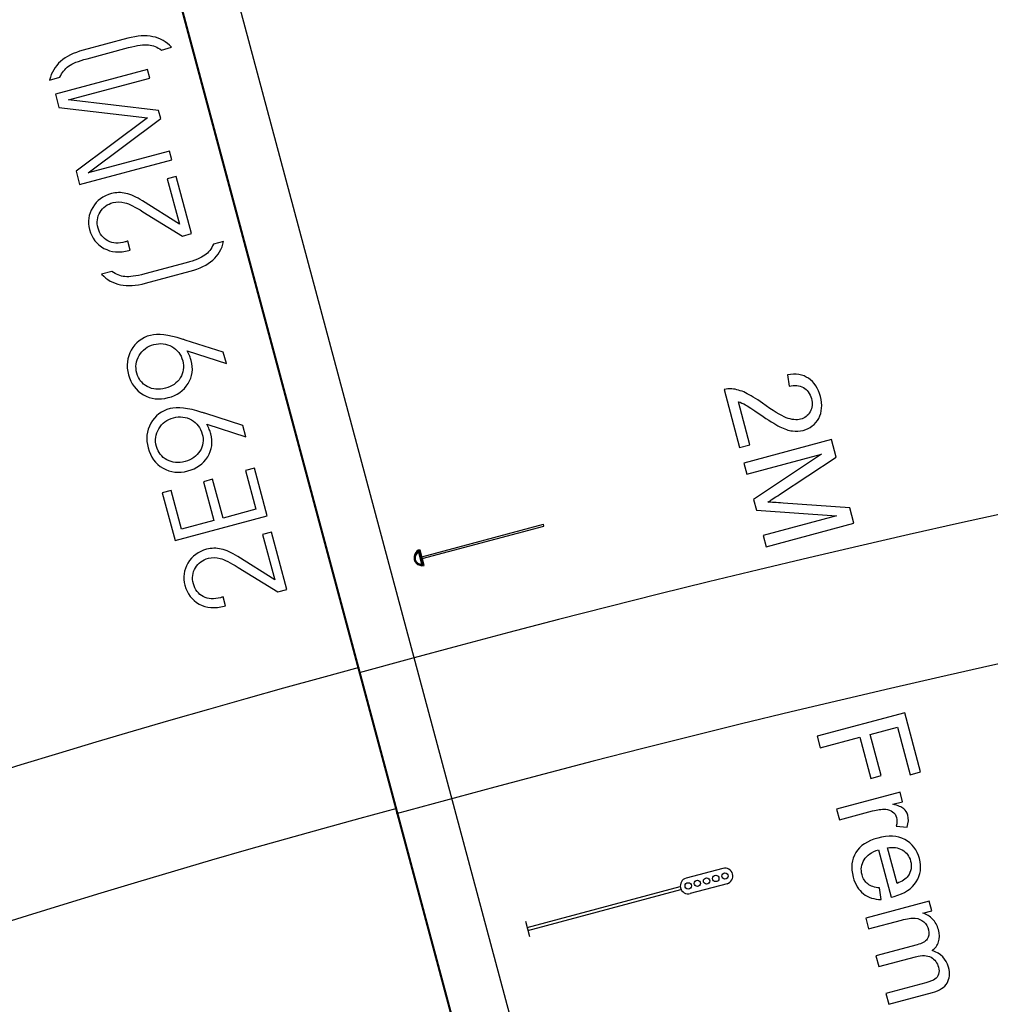
# Model space of a CAD drawing. Units: millimetres. Extents: x -14298 to 15102, y -5538 to 9662.
# Drawn here: x -11578 to -11272, y 8263 to 8574 of the extents above; entities that cross this region are included whole.
import ezdxf

# ---------------------------------------------------------------- set-up
doc = ezdxf.new("R2010")
doc.units = ezdxf.units.MM
doc.header["$MEASUREMENT"] = 0
doc.layers.add('Layer 1', color=7, linetype='Continuous')

msp = doc.modelspace()

# ---------------------------------------------------------------- linework, layer by layer
at = {"layer": 'Layer 1', "color": 1}
for points in [[(-12049.5174, 7812.2359), (-12049.5174, 7812.2359), (-12322.5171, 8285.0885), (-12322.5171, 8285.0885), (-12322.5171, 8285.0885), (-12322.5171, 8285.0885), (-11535.6429, 8611.0248), (-11535.6429, 8611.0248), (-11535.6429, 8611.0248), (-11535.6429, 8611.0248), (-11394.3279, 8083.6262), (-11394.3279, 8083.6262), (-11394.3279, 8083.6262), (-11394.3279, 8083.6262), (-12049.5174, 7812.2359), (-12049.5174, 7812.2359)], [(-11362.197, 8301.9387), (-11362.197, 8301.3864), (-11361.7493, 8300.9387), (-11361.197, 8300.9387), (-11361.197, 8300.9387), (-11360.6448, 8300.9387), (-11360.197, 8301.3864), (-11360.197, 8301.9387), (-11360.197, 8301.9387), (-11360.197, 8302.491), (-11360.6448, 8302.9387), (-11361.197, 8302.9387), (-11361.197, 8302.9387), (-11361.7493, 8302.9387), (-11362.197, 8302.491), (-11362.197, 8301.9387)]]:
    msp.add_open_spline(points, degree=3, knots=[0, 0, 0, 0, 0.25, 0.25, 0.25, 0.25, 0.5, 0.5, 0.5, 0.5, 0.75, 0.75, 0.75, 0.75, 1, 1, 1, 1], dxfattribs=at)
at = {"layer": 'Layer 1', "color": 8}
msp.add_open_spline([(-11535.4356, 8609.0547), (-11535.4356, 8609.0547), (-11518.0489, 8613.7133), (-11518.0489, 8613.7133), (-11518.0489, 8613.7133), (-11518.0489, 8613.7133), (-11376.7338, 8086.3221), (-11376.7338, 8086.3221), (-11376.7338, 8086.3221), (-11376.7338, 8086.3221), (-11394.1205, 8081.6634), (-11394.1205, 8081.6634), (-11394.1205, 8081.6634), (-11394.1205, 8081.6634), (-11535.4356, 8609.0547), (-11535.4356, 8609.0547)], degree=3, knots=[0, 0, 0, 0, 0.25, 0.25, 0.25, 0.25, 0.5, 0.5, 0.5, 0.5, 0.75, 0.75, 0.75, 0.75, 1, 1, 1, 1], dxfattribs=at)
at = {"layer": 'Layer 1'}
for points, knots in [([(-11568.4062, 8554.5345), (-11567.8554, 8556.8953), (-11566.7056, 8558.8469), (-11564.9587, 8560.3961), (-11564.9587, 8560.3961), (-11563.2134, 8561.9521), (-11560.8406, 8563.1284), (-11557.8488, 8563.9301), (-11557.8488, 8563.9301), (-11557.8488, 8563.9301), (-11543.7484, 8567.7083), (-11543.7484, 8567.7083), (-11543.7484, 8567.7083), (-11540.7565, 8568.51), (-11538.1135, 8568.6776), (-11535.8242, 8568.2027), (-11535.8242, 8568.2027), (-11533.5367, 8567.7346), (-11531.5719, 8566.6175), (-11529.9282, 8564.8447), (-11529.9282, 8564.8447), (-11529.9282, 8564.8447), (-11533.1449, 8563.9828), (-11533.1449, 8563.9828), (-11533.1449, 8563.9828), (-11534.429, 8564.9316), (-11535.7954, 8565.4786), (-11537.2459, 8565.6305), (-11537.2459, 8565.6305), (-11538.6945, 8565.7755), (-11540.7794, 8565.4871), (-11543.4985, 8564.7585), (-11543.4985, 8564.7585), (-11543.4985, 8564.7585), (-11556.6108, 8561.2451), (-11556.6108, 8561.2451), (-11556.6108, 8561.2451), (-11559.3163, 8560.5201), (-11561.2592, 8559.7292), (-11562.4412, 8558.8793), (-11562.4412, 8558.8793), (-11563.6214, 8558.0226), (-11564.5313, 8556.8657), (-11565.169, 8555.4019), (-11565.169, 8555.4019), (-11565.169, 8555.4019), (-11568.4062, 8554.5345), (-11568.4062, 8554.5345)], [0, 0, 0, 0, 0.08333333, 0.08333333, 0.08333333, 0.08333333, 0.16666667, 0.16666667, 0.16666667, 0.16666667, 0.25, 0.25, 0.25, 0.25, 0.33333333, 0.33333333, 0.33333333, 0.33333333, 0.41666667, 0.41666667, 0.41666667, 0.41666667, 0.5, 0.5, 0.5, 0.5, 0.58333333, 0.58333333, 0.58333333, 0.58333333, 0.66666667, 0.66666667, 0.66666667, 0.66666667, 0.75, 0.75, 0.75, 0.75, 0.83333333, 0.83333333, 0.83333333, 0.83333333, 0.91666667, 0.91666667, 0.91666667, 0.91666667, 1, 1, 1, 1]), ([(-11529.8844, 8529.3789), (-11529.8844, 8529.3789), (-11558.9576, 8521.5887), (-11558.9576, 8521.5887), (-11558.9576, 8521.5887), (-11558.9576, 8521.5887), (-11560.0861, 8525.8004), (-11560.0861, 8525.8004), (-11560.0861, 8525.8004), (-11560.0861, 8525.8004), (-11537.5043, 8542.6326), (-11537.5043, 8542.6326), (-11537.5043, 8542.6326), (-11537.5043, 8542.6326), (-11565.4676, 8545.8846), (-11565.4676, 8545.8846), (-11565.4676, 8545.8846), (-11565.4676, 8545.8846), (-11566.5962, 8550.0963), (-11566.5962, 8550.0963), (-11566.5962, 8550.0963), (-11566.5962, 8550.0963), (-11537.523, 8557.8865), (-11537.523, 8557.8865), (-11537.523, 8557.8865), (-11537.523, 8557.8865), (-11536.7907, 8555.1537), (-11536.7907, 8555.1537), (-11536.7907, 8555.1537), (-11536.7907, 8555.1537), (-11562.4699, 8548.2729), (-11562.4699, 8548.2729), (-11562.4699, 8548.2729), (-11562.4699, 8548.2729), (-11534.0516, 8544.931), (-11534.0516, 8544.931), (-11534.0516, 8544.931), (-11534.0516, 8544.931), (-11533.3613, 8542.3548), (-11533.3613, 8542.3548), (-11533.3613, 8542.3548), (-11533.3613, 8542.3548), (-11556.3014, 8525.2514), (-11556.3014, 8525.2514), (-11556.3014, 8525.2514), (-11556.3014, 8525.2514), (-11530.6222, 8532.1322), (-11530.6222, 8532.1322), (-11530.6222, 8532.1322), (-11530.6222, 8532.1322), (-11529.8844, 8529.3789), (-11529.8844, 8529.3789)], [0, 0, 0, 0, 0.07692308, 0.07692308, 0.07692308, 0.07692308, 0.15384615, 0.15384615, 0.15384615, 0.15384615, 0.23076923, 0.23076923, 0.23076923, 0.23076923, 0.30769231, 0.30769231, 0.30769231, 0.30769231, 0.38461538, 0.38461538, 0.38461538, 0.38461538, 0.46153846, 0.46153846, 0.46153846, 0.46153846, 0.53846154, 0.53846154, 0.53846154, 0.53846154, 0.61538462, 0.61538462, 0.61538462, 0.61538462, 0.69230769, 0.69230769, 0.69230769, 0.69230769, 0.76923077, 0.76923077, 0.76923077, 0.76923077, 0.84615385, 0.84615385, 0.84615385, 0.84615385, 0.92307692, 0.92307692, 0.92307692, 0.92307692, 1, 1, 1, 1]), ([(-11528.471, 8524.104), (-11528.471, 8524.104), (-11523.641, 8506.078), (-11523.641, 8506.078), (-11523.641, 8506.078), (-11523.641, 8506.078), (-11526.4556, 8505.3238), (-11526.4556, 8505.3238), (-11526.4556, 8505.3238), (-11526.4556, 8505.3238), (-11538.9964, 8513.0079), (-11538.9964, 8513.0079), (-11538.9964, 8513.0079), (-11541.471, 8514.5288), (-11543.3573, 8515.4623), (-11544.6521, 8515.8239), (-11544.6521, 8515.8239), (-11545.9469, 8516.1855), (-11547.1931, 8516.2022), (-11548.3926, 8515.8807), (-11548.3926, 8515.8807), (-11550.2122, 8515.3932), (-11551.58, 8514.3912), (-11552.4939, 8512.8681), (-11552.4939, 8512.8681), (-11553.4079, 8511.3449), (-11553.6157, 8509.6675), (-11553.1227, 8507.8275), (-11553.1227, 8507.8275), (-11552.6169, 8505.9397), (-11551.5845, 8504.5948), (-11550.0207, 8503.8013), (-11550.0207, 8503.8013), (-11548.4567, 8503.0077), (-11546.6354, 8502.8895), (-11544.5432, 8503.4501), (-11544.5432, 8503.4501), (-11544.4409, 8503.4775), (-11544.2997, 8503.5227), (-11544.133, 8503.582), (-11544.133, 8503.582), (-11543.9594, 8503.6431), (-11543.8318, 8503.6846), (-11543.7364, 8503.7102), (-11543.7364, 8503.7102), (-11543.7364, 8503.7102), (-11542.9822, 8500.8955), (-11542.9822, 8500.8955), (-11542.9822, 8500.8955), (-11542.9822, 8500.8955), (-11543.4184, 8500.7786), (-11543.4184, 8500.7786), (-11543.4184, 8500.7786), (-11546.3488, 8499.9934), (-11548.9642, 8500.2129), (-11551.2662, 8501.4442), (-11551.2662, 8501.4442), (-11553.5616, 8502.6771), (-11555.0769, 8504.6523), (-11555.8037, 8507.3648), (-11555.8037, 8507.3648), (-11556.4647, 8509.8319), (-11556.1393, 8512.1615), (-11554.8227, 8514.3624), (-11554.8227, 8514.3624), (-11553.5059, 8516.5632), (-11551.5415, 8518.0099), (-11548.9382, 8518.7075), (-11548.9382, 8518.7075), (-11547.432, 8519.1111), (-11545.8905, 8519.137), (-11544.3184, 8518.7766), (-11544.3184, 8518.7766), (-11542.7481, 8518.4231), (-11541.0239, 8517.658), (-11539.1368, 8516.4763), (-11539.1368, 8516.4763), (-11539.1368, 8516.4763), (-11527.4672, 8509.0994), (-11527.4672, 8509.0994), (-11527.4672, 8509.0994), (-11527.4672, 8509.0994), (-11531.2856, 8523.3498), (-11531.2856, 8523.3498), (-11531.2856, 8523.3498), (-11531.2856, 8523.3498), (-11528.471, 8524.104), (-11528.471, 8524.104)], [0, 0, 0, 0, 0.04545455, 0.04545455, 0.04545455, 0.04545455, 0.09090909, 0.09090909, 0.09090909, 0.09090909, 0.13636364, 0.13636364, 0.13636364, 0.13636364, 0.18181818, 0.18181818, 0.18181818, 0.18181818, 0.22727273, 0.22727273, 0.22727273, 0.22727273, 0.27272727, 0.27272727, 0.27272727, 0.27272727, 0.31818182, 0.31818182, 0.31818182, 0.31818182, 0.36363636, 0.36363636, 0.36363636, 0.36363636, 0.40909091, 0.40909091, 0.40909091, 0.40909091, 0.45454545, 0.45454545, 0.45454545, 0.45454545, 0.5, 0.5, 0.5, 0.5, 0.54545455, 0.54545455, 0.54545455, 0.54545455, 0.59090909, 0.59090909, 0.59090909, 0.59090909, 0.63636364, 0.63636364, 0.63636364, 0.63636364, 0.68181818, 0.68181818, 0.68181818, 0.68181818, 0.72727273, 0.72727273, 0.72727273, 0.72727273, 0.77272727, 0.77272727, 0.77272727, 0.77272727, 0.81818182, 0.81818182, 0.81818182, 0.81818182, 0.86363636, 0.86363636, 0.86363636, 0.86363636, 0.90909091, 0.90909091, 0.90909091, 0.90909091, 0.95454545, 0.95454545, 0.95454545, 0.95454545, 1, 1, 1, 1]), ([(-11551.997, 8493.2937), (-11551.997, 8493.2937), (-11548.7598, 8494.1611), (-11548.7598, 8494.1611), (-11548.7598, 8494.1611), (-11547.4774, 8493.2191), (-11546.111, 8492.6722), (-11544.6606, 8492.5204), (-11544.6606, 8492.5204), (-11543.2102, 8492.3685), (-11541.1321, 8492.655), (-11538.4266, 8493.3799), (-11538.4266, 8493.3799), (-11538.4266, 8493.3799), (-11525.3143, 8496.8934), (-11525.3143, 8496.8934), (-11525.3143, 8496.8934), (-11522.5952, 8497.622), (-11520.6454, 8498.4147), (-11519.4652, 8499.2715), (-11519.4652, 8499.2715), (-11518.2851, 8500.1282), (-11517.3752, 8501.2851), (-11516.7357, 8502.742), (-11516.7357, 8502.742), (-11516.7357, 8502.742), (-11513.519, 8503.604), (-11513.519, 8503.604), (-11513.519, 8503.604), (-11514.0561, 8501.2468), (-11515.1991, 8499.297), (-11516.9461, 8497.7479), (-11516.9461, 8497.7479), (-11518.6912, 8496.1919), (-11521.064, 8495.0156), (-11524.0559, 8494.2139), (-11524.0559, 8494.2139), (-11524.0559, 8494.2139), (-11538.1562, 8490.4357), (-11538.1562, 8490.4357), (-11538.1562, 8490.4357), (-11541.1481, 8489.634), (-11543.7912, 8489.4663), (-11546.0806, 8489.9412), (-11546.0806, 8489.9412), (-11548.3681, 8490.4094), (-11550.3396, 8491.5246), (-11551.997, 8493.2937)], [0, 0, 0, 0, 0.08333333, 0.08333333, 0.08333333, 0.08333333, 0.16666667, 0.16666667, 0.16666667, 0.16666667, 0.25, 0.25, 0.25, 0.25, 0.33333333, 0.33333333, 0.33333333, 0.33333333, 0.41666667, 0.41666667, 0.41666667, 0.41666667, 0.5, 0.5, 0.5, 0.5, 0.58333333, 0.58333333, 0.58333333, 0.58333333, 0.66666667, 0.66666667, 0.66666667, 0.66666667, 0.75, 0.75, 0.75, 0.75, 0.83333333, 0.83333333, 0.83333333, 0.83333333, 0.91666667, 0.91666667, 0.91666667, 0.91666667, 1, 1, 1, 1]), ([(-11513.6248, 8468.6969), (-11513.6248, 8468.6969), (-11512.668, 8465.1258), (-11512.668, 8465.1258), (-11512.668, 8465.1258), (-11512.668, 8465.1258), (-11525.021, 8469.0836), (-11525.021, 8469.0836), (-11525.021, 8469.0836), (-11524.7117, 8468.5019), (-11524.4494, 8467.9585), (-11524.2337, 8467.454), (-11524.2337, 8467.454), (-11524.02, 8466.956), (-11523.86, 8466.4949), (-11523.7468, 8466.0724), (-11523.7468, 8466.0724), (-11523.0401, 8463.4349), (-11523.3757, 8461.0076), (-11524.747, 8458.7921), (-11524.747, 8458.7921), (-11526.1251, 8456.5748), (-11528.2053, 8455.0971), (-11530.9858, 8454.3521), (-11530.9858, 8454.3521), (-11533.8481, 8453.5851), (-11536.4632, 8453.8851), (-11538.829, 8455.2452), (-11538.829, 8455.2452), (-11541.2017, 8456.6036), (-11542.7709, 8458.7251), (-11543.5415, 8461.6011), (-11543.5415, 8461.6011), (-11544.2975, 8464.4226), (-11544.0056, 8467.0135), (-11542.659, 8469.3757), (-11542.659, 8469.3757), (-11541.3211, 8471.7429), (-11539.3019, 8473.2846), (-11536.6168, 8474.0041), (-11536.6168, 8474.0041), (-11534.286, 8474.6287), (-11530.9524, 8474.2364), (-11526.6226, 8472.8253), (-11526.6226, 8472.8253), (-11526.208, 8472.6954), (-11525.8896, 8472.5981), (-11525.666, 8472.5265), (-11525.666, 8472.5265), (-11525.666, 8472.5265), (-11513.6248, 8468.6969), (-11513.6248, 8468.6969)], [0, 0, 0, 0, 0.07692308, 0.07692308, 0.07692308, 0.07692308, 0.15384615, 0.15384615, 0.15384615, 0.15384615, 0.23076923, 0.23076923, 0.23076923, 0.23076923, 0.30769231, 0.30769231, 0.30769231, 0.30769231, 0.38461538, 0.38461538, 0.38461538, 0.38461538, 0.46153846, 0.46153846, 0.46153846, 0.46153846, 0.53846154, 0.53846154, 0.53846154, 0.53846154, 0.61538462, 0.61538462, 0.61538462, 0.61538462, 0.69230769, 0.69230769, 0.69230769, 0.69230769, 0.76923077, 0.76923077, 0.76923077, 0.76923077, 0.84615385, 0.84615385, 0.84615385, 0.84615385, 0.92307692, 0.92307692, 0.92307692, 0.92307692, 1, 1, 1, 1]), ([(-11526.4426, 8465.9929), (-11526.9759, 8467.9829), (-11528.1202, 8469.4731), (-11529.8652, 8470.4518), (-11529.8652, 8470.4518), (-11531.6103, 8471.4305), (-11533.4948, 8471.6487), (-11535.5189, 8471.1063), (-11535.5189, 8471.1063), (-11537.5634, 8470.5585), (-11539.11, 8469.4063), (-11540.145, 8467.6535), (-11540.145, 8467.6535), (-11541.1801, 8465.9007), (-11541.4347, 8464.0429), (-11540.9069, 8462.0732), (-11540.9069, 8462.0732), (-11540.3974, 8460.1718), (-11539.2886, 8458.7597), (-11537.5891, 8457.8418), (-11537.5891, 8457.8418), (-11535.8877, 8456.9172), (-11533.9783, 8456.7422), (-11531.8656, 8457.3083), (-11531.8656, 8457.3083), (-11529.7597, 8457.8726), (-11528.1985, 8458.9703), (-11527.1838, 8460.608), (-11527.1838, 8460.608), (-11526.1672, 8462.2391), (-11525.9185, 8464.0368), (-11526.4426, 8465.9929)], [0, 0, 0, 0, 0.125, 0.125, 0.125, 0.125, 0.25, 0.25, 0.25, 0.25, 0.375, 0.375, 0.375, 0.375, 0.5, 0.5, 0.5, 0.5, 0.625, 0.625, 0.625, 0.625, 0.75, 0.75, 0.75, 0.75, 0.875, 0.875, 0.875, 0.875, 1, 1, 1, 1]), ([(-11507.4344, 8445.5937), (-11507.4344, 8445.5937), (-11506.4776, 8442.0226), (-11506.4776, 8442.0226), (-11506.4776, 8442.0226), (-11506.4776, 8442.0226), (-11518.8306, 8445.9804), (-11518.8306, 8445.9804), (-11518.8306, 8445.9804), (-11518.5213, 8445.3987), (-11518.259, 8444.8553), (-11518.0433, 8444.3508), (-11518.0433, 8444.3508), (-11517.8296, 8443.8528), (-11517.6696, 8443.3917), (-11517.5564, 8442.9692), (-11517.5564, 8442.9692), (-11516.8497, 8440.3317), (-11517.1853, 8437.9044), (-11518.5566, 8435.6889), (-11518.5566, 8435.6889), (-11519.9347, 8433.4716), (-11522.0149, 8431.9939), (-11524.7954, 8431.2489), (-11524.7954, 8431.2489), (-11527.6577, 8430.4819), (-11530.2728, 8430.7819), (-11532.6386, 8432.142), (-11532.6386, 8432.142), (-11535.0113, 8433.5004), (-11536.5805, 8435.6219), (-11537.3511, 8438.4979), (-11537.3511, 8438.4979), (-11538.1071, 8441.3194), (-11537.8152, 8443.9103), (-11536.4686, 8446.2725), (-11536.4686, 8446.2725), (-11535.1307, 8448.6397), (-11533.1115, 8450.1814), (-11530.4264, 8450.9009), (-11530.4264, 8450.9009), (-11528.0956, 8451.5255), (-11524.762, 8451.1332), (-11520.4322, 8449.7221), (-11520.4322, 8449.7221), (-11520.0176, 8449.5922), (-11519.6992, 8449.4949), (-11519.4756, 8449.4233), (-11519.4756, 8449.4233), (-11519.4756, 8449.4233), (-11507.4344, 8445.5937), (-11507.4344, 8445.5937)], [0, 0, 0, 0, 0.07692308, 0.07692308, 0.07692308, 0.07692308, 0.15384615, 0.15384615, 0.15384615, 0.15384615, 0.23076923, 0.23076923, 0.23076923, 0.23076923, 0.30769231, 0.30769231, 0.30769231, 0.30769231, 0.38461538, 0.38461538, 0.38461538, 0.38461538, 0.46153846, 0.46153846, 0.46153846, 0.46153846, 0.53846154, 0.53846154, 0.53846154, 0.53846154, 0.61538462, 0.61538462, 0.61538462, 0.61538462, 0.69230769, 0.69230769, 0.69230769, 0.69230769, 0.76923077, 0.76923077, 0.76923077, 0.76923077, 0.84615385, 0.84615385, 0.84615385, 0.84615385, 0.92307692, 0.92307692, 0.92307692, 0.92307692, 1, 1, 1, 1]), ([(-11520.2522, 8442.8897), (-11520.7855, 8444.8797), (-11521.9298, 8446.3699), (-11523.6748, 8447.3486), (-11523.6748, 8447.3486), (-11525.4199, 8448.3273), (-11527.3044, 8448.5455), (-11529.3285, 8448.0031), (-11529.3285, 8448.0031), (-11531.373, 8447.4553), (-11532.9196, 8446.3031), (-11533.9546, 8444.5503), (-11533.9546, 8444.5503), (-11534.9897, 8442.7975), (-11535.2443, 8440.9397), (-11534.7165, 8438.97), (-11534.7165, 8438.97), (-11534.207, 8437.0686), (-11533.0982, 8435.6565), (-11531.3987, 8434.7386), (-11531.3987, 8434.7386), (-11529.6973, 8433.814), (-11527.7879, 8433.639), (-11525.6752, 8434.2051), (-11525.6752, 8434.2051), (-11523.5693, 8434.7694), (-11522.0081, 8435.8671), (-11520.9934, 8437.5048), (-11520.9934, 8437.5048), (-11519.9768, 8439.1359), (-11519.7281, 8440.9336), (-11520.2522, 8442.8897)], [0, 0, 0, 0, 0.125, 0.125, 0.125, 0.125, 0.25, 0.25, 0.25, 0.25, 0.375, 0.375, 0.375, 0.375, 0.5, 0.5, 0.5, 0.5, 0.625, 0.625, 0.625, 0.625, 0.75, 0.75, 0.75, 0.75, 0.875, 0.875, 0.875, 0.875, 1, 1, 1, 1]), ([(-11516.5914, 8415.6242), (-11516.5914, 8415.6242), (-11519.8656, 8427.8438), (-11519.8656, 8427.8438), (-11519.8656, 8427.8438), (-11519.8656, 8427.8438), (-11516.9897, 8428.6144), (-11516.9897, 8428.6144), (-11516.9897, 8428.6144), (-11516.9897, 8428.6144), (-11513.7155, 8416.3949), (-11513.7155, 8416.3949), (-11513.7155, 8416.3949), (-11513.7155, 8416.3949), (-11503.3702, 8419.1669), (-11503.3702, 8419.1669), (-11503.3702, 8419.1669), (-11503.3702, 8419.1669), (-11506.6443, 8431.3864), (-11506.6443, 8431.3864), (-11506.6443, 8431.3864), (-11506.6443, 8431.3864), (-11503.8297, 8432.1406), (-11503.8297, 8432.1406), (-11503.8297, 8432.1406), (-11503.8297, 8432.1406), (-11499.7849, 8417.0451), (-11499.7849, 8417.0451), (-11499.7849, 8417.0451), (-11499.7849, 8417.0451), (-11528.8581, 8409.2549), (-11528.8581, 8409.2549), (-11528.8581, 8409.2549), (-11528.8581, 8409.2549), (-11532.9029, 8424.3504), (-11532.9029, 8424.3504), (-11532.9029, 8424.3504), (-11532.9029, 8424.3504), (-11530.0473, 8425.1156), (-11530.0473, 8425.1156), (-11530.0473, 8425.1156), (-11530.0473, 8425.1156), (-11526.7732, 8412.896), (-11526.7732, 8412.896), (-11526.7732, 8412.896), (-11526.7732, 8412.896), (-11516.5914, 8415.6242), (-11516.5914, 8415.6242)], [0, 0, 0, 0, 0.08333333, 0.08333333, 0.08333333, 0.08333333, 0.16666667, 0.16666667, 0.16666667, 0.16666667, 0.25, 0.25, 0.25, 0.25, 0.33333333, 0.33333333, 0.33333333, 0.33333333, 0.41666667, 0.41666667, 0.41666667, 0.41666667, 0.5, 0.5, 0.5, 0.5, 0.58333333, 0.58333333, 0.58333333, 0.58333333, 0.66666667, 0.66666667, 0.66666667, 0.66666667, 0.75, 0.75, 0.75, 0.75, 0.83333333, 0.83333333, 0.83333333, 0.83333333, 0.91666667, 0.91666667, 0.91666667, 0.91666667, 1, 1, 1, 1]), ([(-11498.4135, 8411.9269), (-11498.4135, 8411.9269), (-11493.5835, 8393.9009), (-11493.5835, 8393.9009), (-11493.5835, 8393.9009), (-11493.5835, 8393.9009), (-11496.3981, 8393.1467), (-11496.3981, 8393.1467), (-11496.3981, 8393.1467), (-11496.3981, 8393.1467), (-11508.9389, 8400.8308), (-11508.9389, 8400.8308), (-11508.9389, 8400.8308), (-11511.4135, 8402.3517), (-11513.2998, 8403.2852), (-11514.5946, 8403.6468), (-11514.5946, 8403.6468), (-11515.8894, 8404.0084), (-11517.1356, 8404.0251), (-11518.3351, 8403.7036), (-11518.3351, 8403.7036), (-11520.1547, 8403.2161), (-11521.5225, 8402.2141), (-11522.4364, 8400.691), (-11522.4364, 8400.691), (-11523.3504, 8399.1678), (-11523.5582, 8397.4904), (-11523.0652, 8395.6504), (-11523.0652, 8395.6504), (-11522.5594, 8393.7626), (-11521.527, 8392.4177), (-11519.9632, 8391.6242), (-11519.9632, 8391.6242), (-11518.3992, 8390.8306), (-11516.5779, 8390.7124), (-11514.4857, 8391.273), (-11514.4857, 8391.273), (-11514.3834, 8391.3004), (-11514.2422, 8391.3456), (-11514.0755, 8391.4049), (-11514.0755, 8391.4049), (-11513.9019, 8391.466), (-11513.7743, 8391.5075), (-11513.6789, 8391.5331), (-11513.6789, 8391.5331), (-11513.6789, 8391.5331), (-11512.9247, 8388.7184), (-11512.9247, 8388.7184), (-11512.9247, 8388.7184), (-11512.9247, 8388.7184), (-11513.3609, 8388.6015), (-11513.3609, 8388.6015), (-11513.3609, 8388.6015), (-11516.2913, 8387.8163), (-11518.9067, 8388.0358), (-11521.2087, 8389.2671), (-11521.2087, 8389.2671), (-11523.5041, 8390.5), (-11525.0194, 8392.4752), (-11525.7462, 8395.1877), (-11525.7462, 8395.1877), (-11526.4072, 8397.6548), (-11526.0818, 8399.9844), (-11524.7652, 8402.1853), (-11524.7652, 8402.1853), (-11523.4484, 8404.3861), (-11521.484, 8405.8328), (-11518.8807, 8406.5304), (-11518.8807, 8406.5304), (-11517.3745, 8406.934), (-11515.833, 8406.9599), (-11514.2609, 8406.5995), (-11514.2609, 8406.5995), (-11512.6906, 8406.246), (-11510.9664, 8405.4809), (-11509.0793, 8404.2992), (-11509.0793, 8404.2992), (-11509.0793, 8404.2992), (-11497.4097, 8396.9223), (-11497.4097, 8396.9223), (-11497.4097, 8396.9223), (-11497.4097, 8396.9223), (-11501.2281, 8411.1727), (-11501.2281, 8411.1727), (-11501.2281, 8411.1727), (-11501.2281, 8411.1727), (-11498.4135, 8411.9269), (-11498.4135, 8411.9269)], [0, 0, 0, 0, 0.04545455, 0.04545455, 0.04545455, 0.04545455, 0.09090909, 0.09090909, 0.09090909, 0.09090909, 0.13636364, 0.13636364, 0.13636364, 0.13636364, 0.18181818, 0.18181818, 0.18181818, 0.18181818, 0.22727273, 0.22727273, 0.22727273, 0.22727273, 0.27272727, 0.27272727, 0.27272727, 0.27272727, 0.31818182, 0.31818182, 0.31818182, 0.31818182, 0.36363636, 0.36363636, 0.36363636, 0.36363636, 0.40909091, 0.40909091, 0.40909091, 0.40909091, 0.45454545, 0.45454545, 0.45454545, 0.45454545, 0.5, 0.5, 0.5, 0.5, 0.54545455, 0.54545455, 0.54545455, 0.54545455, 0.59090909, 0.59090909, 0.59090909, 0.59090909, 0.63636364, 0.63636364, 0.63636364, 0.63636364, 0.68181818, 0.68181818, 0.68181818, 0.68181818, 0.72727273, 0.72727273, 0.72727273, 0.72727273, 0.77272727, 0.77272727, 0.77272727, 0.77272727, 0.81818182, 0.81818182, 0.81818182, 0.81818182, 0.86363636, 0.86363636, 0.86363636, 0.86363636, 0.90909091, 0.90909091, 0.90909091, 0.90909091, 0.95454545, 0.95454545, 0.95454545, 0.95454545, 1, 1, 1, 1]), ([(-11450.2838, 8401.4483), (-11451.2281, 8401.1953), (-11452.2333, 8401.5153), (-11452.8576, 8402.2676), (-11452.8576, 8402.2676), (-11453.4819, 8403.0199), (-11453.611, 8404.0668), (-11453.1882, 8404.9483), (-11453.1882, 8404.9483), (-11452.7654, 8405.8297), (-11452.5568, 8406.2994), (-11451.5794, 8406.2834), (-11451.5794, 8406.2834), (-11451.5794, 8406.2834), (-11450.2838, 8401.4483), (-11450.2838, 8401.4483)], [0, 0, 0, 0, 0.25, 0.25, 0.25, 0.25, 0.5, 0.5, 0.5, 0.5, 0.75, 0.75, 0.75, 0.75, 1, 1, 1, 1]), ([(-11450.6451, 8401.6374), (-11451.4251, 8401.4285), (-11452.2571, 8401.6581), (-11452.8194, 8402.2377), (-11452.8194, 8402.2377), (-11453.3817, 8402.8172), (-11453.5862, 8403.6557), (-11453.3538, 8404.4291), (-11453.3538, 8404.4291), (-11453.1214, 8405.2024), (-11452.5863, 8405.7654), (-11451.7977, 8405.939), (-11451.7977, 8405.939), (-11451.7977, 8405.939), (-11450.6451, 8401.6374), (-11450.6451, 8401.6374)], [0, 0, 0, 0, 0.25, 0.25, 0.25, 0.25, 0.5, 0.5, 0.5, 0.5, 0.75, 0.75, 0.75, 0.75, 1, 1, 1, 1]), ([(-11451.0186, 8401.8723), (-11451.9615, 8401.7725), (-11452.8369, 8402.3736), (-11453.0824, 8403.2896), (-11453.0824, 8403.2896), (-11453.3278, 8404.2055), (-11452.8702, 8405.1638), (-11452.0037, 8405.5488), (-11452.0037, 8405.5488), (-11452.0037, 8405.5488), (-11451.0186, 8401.8723), (-11451.0186, 8401.8723)], [0, 0, 0, 0, 0.33333333, 0.33333333, 0.33333333, 0.33333333, 0.66666667, 0.66666667, 0.66666667, 0.66666667, 1, 1, 1, 1]), ([(-11367.9926, 8300.3858), (-11367.9926, 8299.8335), (-11367.5449, 8299.3858), (-11366.9926, 8299.3858), (-11366.9926, 8299.3858), (-11366.4403, 8299.3858), (-11365.9926, 8299.8335), (-11365.9926, 8300.3858), (-11365.9926, 8300.3858), (-11365.9926, 8300.9381), (-11366.4403, 8301.3858), (-11366.9926, 8301.3858), (-11366.9926, 8301.3858), (-11367.5449, 8301.3858), (-11367.9926, 8300.9381), (-11367.9926, 8300.3858)], [0, 0, 0, 0, 0.25, 0.25, 0.25, 0.25, 0.5, 0.5, 0.5, 0.5, 0.75, 0.75, 0.75, 0.75, 1, 1, 1, 1])]:
    msp.add_open_spline(points, degree=3, knots=knots, dxfattribs=at)
for points in [[(-10443.5829, 8506.8573), (-10790.6731, 8506.8601), (-11136.1755, 8460.0104), (-11470.7314, 8367.5772)], [(-10443.3437, 8460.8576), (-10786.5796, 8460.882), (-11128.2454, 8414.5355), (-11459.0714, 8323.0757)], [(-11470.7776, 8369.2124), (-11725.0807, 8301.0716), (-11969.3545, 8199.8893), (-12197.3564, 8068.2514)], [(-11458.8719, 8324.7796), (-11709.292, 8257.6792), (-11949.8359, 8158.042), (-12174.3564, 8028.4142)]]:
    msp.add_open_spline(points, degree=3, dxfattribs=at)
at = {"layer": 'Layer 1', "color": 30}
for points, knots in [([(-11347.5023, 8439.4915), (-11347.5023, 8439.4915), (-11350.7671, 8438.6167), (-11350.7671, 8438.6167), (-11350.7671, 8438.6167), (-11350.7671, 8438.6167), (-11355.6657, 8456.8984), (-11355.6657, 8456.8984), (-11355.6657, 8456.8984), (-11354.8547, 8457.1432), (-11354.0346, 8457.2249), (-11353.2036, 8457.137), (-11353.2036, 8457.137), (-11351.8301, 8457.0081), (-11350.4064, 8456.589), (-11348.9215, 8455.8895), (-11348.9215, 8455.8895), (-11347.4412, 8455.1818), (-11345.6469, 8454.0752), (-11343.5452, 8452.5678), (-11343.5452, 8452.5678), (-11340.2731, 8450.2214), (-11337.7767, 8448.7094), (-11336.0513, 8448.0398), (-11336.0513, 8448.0398), (-11334.3322, 8447.3685), (-11332.8256, 8447.2062), (-11331.5441, 8447.5496), (-11331.5441, 8447.5496), (-11330.1983, 8447.9102), (-11329.1943, 8448.6969), (-11328.5241, 8449.9049), (-11328.5241, 8449.9049), (-11327.8621, 8451.1175), (-11327.7349, 8452.4974), (-11328.149, 8454.0429), (-11328.149, 8454.0429), (-11328.5873, 8455.6785), (-11329.427, 8456.8545), (-11330.6745, 8457.5694), (-11330.6745, 8457.5694), (-11331.9173, 8458.2924), (-11333.4089, 8458.4241), (-11335.1445, 8457.9728), (-11335.1445, 8457.9728), (-11335.1445, 8457.9728), (-11335.7256, 8461.558), (-11335.7256, 8461.558), (-11335.7256, 8461.558), (-11333.0537, 8462.0185), (-11330.8288, 8461.6484), (-11329.0461, 8460.4558), (-11329.0461, 8460.4558), (-11327.2633, 8459.2633), (-11326.0183, 8457.3469), (-11325.3143, 8454.7196), (-11325.3143, 8454.7196), (-11324.6034, 8452.0666), (-11324.7814, 8449.7689), (-11325.8355, 8447.8301), (-11325.8355, 8447.8301), (-11326.8943, 8445.883), (-11328.5097, 8444.6219), (-11330.6862, 8444.0387), (-11330.6862, 8444.0387), (-11331.7938, 8443.742), (-11332.9424, 8443.6757), (-11334.1339, 8443.8466), (-11334.1339, 8443.8466), (-11335.3237, 8444.0108), (-11336.6524, 8444.4623), (-11338.1121, 8445.1962), (-11338.1121, 8445.1962), (-11339.5783, 8445.9284), (-11341.6686, 8447.2386), (-11344.3832, 8449.127), (-11344.3832, 8449.127), (-11346.6414, 8450.703), (-11348.1508, 8451.6996), (-11348.9178, 8452.1152), (-11348.9178, 8452.1152), (-11349.6784, 8452.5325), (-11350.4178, 8452.8451), (-11351.1378, 8453.0595), (-11351.1378, 8453.0595), (-11351.1378, 8453.0595), (-11347.5023, 8439.4915), (-11347.5023, 8439.4915)], [0, 0, 0, 0, 0.04545455, 0.04545455, 0.04545455, 0.04545455, 0.09090909, 0.09090909, 0.09090909, 0.09090909, 0.13636364, 0.13636364, 0.13636364, 0.13636364, 0.18181818, 0.18181818, 0.18181818, 0.18181818, 0.22727273, 0.22727273, 0.22727273, 0.22727273, 0.27272727, 0.27272727, 0.27272727, 0.27272727, 0.31818182, 0.31818182, 0.31818182, 0.31818182, 0.36363636, 0.36363636, 0.36363636, 0.36363636, 0.40909091, 0.40909091, 0.40909091, 0.40909091, 0.45454545, 0.45454545, 0.45454545, 0.45454545, 0.5, 0.5, 0.5, 0.5, 0.54545455, 0.54545455, 0.54545455, 0.54545455, 0.59090909, 0.59090909, 0.59090909, 0.59090909, 0.63636364, 0.63636364, 0.63636364, 0.63636364, 0.68181818, 0.68181818, 0.68181818, 0.68181818, 0.72727273, 0.72727273, 0.72727273, 0.72727273, 0.77272727, 0.77272727, 0.77272727, 0.77272727, 0.81818182, 0.81818182, 0.81818182, 0.81818182, 0.86363636, 0.86363636, 0.86363636, 0.86363636, 0.90909091, 0.90909091, 0.90909091, 0.90909091, 0.95454545, 0.95454545, 0.95454545, 0.95454545, 1, 1, 1, 1]), ([(-11349.454, 8433.7162), (-11349.454, 8433.7162), (-11321.7963, 8441.127), (-11321.7963, 8441.127), (-11321.7963, 8441.127), (-11321.7963, 8441.127), (-11320.3194, 8435.6149), (-11320.3194, 8435.6149), (-11320.3194, 8435.6149), (-11320.3194, 8435.6149), (-11338.1488, 8423.8253), (-11338.1488, 8423.8253), (-11338.1488, 8423.8253), (-11339.809, 8422.7317), (-11341.0551, 8421.9216), (-11341.8906, 8421.4079), (-11341.8906, 8421.4079), (-11340.8015, 8421.3615), (-11339.1893, 8421.2689), (-11337.0587, 8421.122), (-11337.0587, 8421.122), (-11337.0587, 8421.122), (-11316.0437, 8419.6579), (-11316.0437, 8419.6579), (-11316.0437, 8419.6579), (-11316.0437, 8419.6579), (-11314.7237, 8414.7317), (-11314.7237, 8414.7317), (-11314.7237, 8414.7317), (-11314.7237, 8414.7317), (-11342.3813, 8407.321), (-11342.3813, 8407.321), (-11342.3813, 8407.321), (-11342.3813, 8407.321), (-11343.3269, 8410.8497), (-11343.3269, 8410.8497), (-11343.3269, 8410.8497), (-11343.3269, 8410.8497), (-11320.1768, 8417.0527), (-11320.1768, 8417.0527), (-11320.1768, 8417.0527), (-11320.1768, 8417.0527), (-11345.4802, 8418.8862), (-11345.4802, 8418.8862), (-11345.4802, 8418.8862), (-11345.4802, 8418.8862), (-11346.3654, 8422.1896), (-11346.3654, 8422.1896), (-11346.3654, 8422.1896), (-11346.3654, 8422.1896), (-11324.9656, 8436.4956), (-11324.9656, 8436.4956), (-11324.9656, 8436.4956), (-11324.9656, 8436.4956), (-11348.5084, 8430.1874), (-11348.5084, 8430.1874), (-11348.5084, 8430.1874), (-11348.5084, 8430.1874), (-11349.454, 8433.7162), (-11349.454, 8433.7162)], [0, 0, 0, 0, 0.06666667, 0.06666667, 0.06666667, 0.06666667, 0.13333333, 0.13333333, 0.13333333, 0.13333333, 0.2, 0.2, 0.2, 0.2, 0.26666667, 0.26666667, 0.26666667, 0.26666667, 0.33333333, 0.33333333, 0.33333333, 0.33333333, 0.4, 0.4, 0.4, 0.4, 0.46666667, 0.46666667, 0.46666667, 0.46666667, 0.53333333, 0.53333333, 0.53333333, 0.53333333, 0.6, 0.6, 0.6, 0.6, 0.66666667, 0.66666667, 0.66666667, 0.66666667, 0.73333333, 0.73333333, 0.73333333, 0.73333333, 0.8, 0.8, 0.8, 0.8, 0.86666667, 0.86666667, 0.86666667, 0.86666667, 0.93333333, 0.93333333, 0.93333333, 0.93333333, 1, 1, 1, 1]), ([(-11326.3674, 8347.5565), (-11326.3674, 8347.5565), (-11298.7098, 8354.9673), (-11298.7098, 8354.9673), (-11298.7098, 8354.9673), (-11298.7098, 8354.9673), (-11293.7094, 8336.3057), (-11293.7094, 8336.3057), (-11293.7094, 8336.3057), (-11293.7094, 8336.3057), (-11296.9742, 8335.4309), (-11296.9742, 8335.4309), (-11296.9742, 8335.4309), (-11296.9742, 8335.4309), (-11300.9928, 8350.4285), (-11300.9928, 8350.4285), (-11300.9928, 8350.4285), (-11300.9928, 8350.4285), (-11309.5573, 8348.1336), (-11309.5573, 8348.1336), (-11309.5573, 8348.1336), (-11309.5573, 8348.1336), (-11306.0805, 8335.1581), (-11306.0805, 8335.1581), (-11306.0805, 8335.1581), (-11306.0805, 8335.1581), (-11309.3453, 8334.2833), (-11309.3453, 8334.2833), (-11309.3453, 8334.2833), (-11309.3453, 8334.2833), (-11312.8221, 8347.2588), (-11312.8221, 8347.2588), (-11312.8221, 8347.2588), (-11312.8221, 8347.2588), (-11325.3856, 8343.8925), (-11325.3856, 8343.8925), (-11325.3856, 8343.8925), (-11325.3856, 8343.8925), (-11326.3674, 8347.5565), (-11326.3674, 8347.5565)], [0, 0, 0, 0, 0.1, 0.1, 0.1, 0.1, 0.2, 0.2, 0.2, 0.2, 0.3, 0.3, 0.3, 0.3, 0.4, 0.4, 0.4, 0.4, 0.5, 0.5, 0.5, 0.5, 0.6, 0.6, 0.6, 0.6, 0.7, 0.7, 0.7, 0.7, 0.8, 0.8, 0.8, 0.8, 0.9, 0.9, 0.9, 0.9, 1, 1, 1, 1]), ([(-11320.2196, 8324.6128), (-11320.2196, 8324.6128), (-11300.1863, 8329.9807), (-11300.1863, 8329.9807), (-11300.1863, 8329.9807), (-11300.1863, 8329.9807), (-11299.3684, 8326.9284), (-11299.3684, 8326.9284), (-11299.3684, 8326.9284), (-11299.3684, 8326.9284), (-11302.4014, 8326.1157), (-11302.4014, 8326.1157), (-11302.4014, 8326.1157), (-11300.7759, 8325.7161), (-11299.6425, 8325.2468), (-11299.014, 8324.7043), (-11299.014, 8324.7043), (-11298.3873, 8324.1683), (-11297.9605, 8323.5028), (-11297.7483, 8322.7107), (-11297.7483, 8322.7107), (-11297.4412, 8321.5645), (-11297.4976, 8320.307), (-11297.9078, 8318.9271), (-11297.9078, 8318.9271), (-11297.9078, 8318.9271), (-11301.3772, 8319.2537), (-11301.3772, 8319.2537), (-11301.3772, 8319.2537), (-11301.1021, 8320.2108), (-11301.0801, 8321.1071), (-11301.3026, 8321.9377), (-11301.3026, 8321.9377), (-11301.5028, 8322.6847), (-11301.9059, 8323.2876), (-11302.5089, 8323.7609), (-11302.5089, 8323.7609), (-11303.1185, 8324.2327), (-11303.8488, 8324.4855), (-11304.7082, 8324.5245), (-11304.7082, 8324.5245), (-11306.0142, 8324.5817), (-11307.3843, 8324.4148), (-11308.8203, 8324.03), (-11308.8203, 8324.03), (-11308.8203, 8324.03), (-11319.3103, 8321.2193), (-11319.3103, 8321.2193), (-11319.3103, 8321.2193), (-11319.3103, 8321.2193), (-11320.2196, 8324.6128), (-11320.2196, 8324.6128)], [0, 0, 0, 0, 0.07692308, 0.07692308, 0.07692308, 0.07692308, 0.15384615, 0.15384615, 0.15384615, 0.15384615, 0.23076923, 0.23076923, 0.23076923, 0.23076923, 0.30769231, 0.30769231, 0.30769231, 0.30769231, 0.38461538, 0.38461538, 0.38461538, 0.38461538, 0.46153846, 0.46153846, 0.46153846, 0.46153846, 0.53846154, 0.53846154, 0.53846154, 0.53846154, 0.61538462, 0.61538462, 0.61538462, 0.61538462, 0.69230769, 0.69230769, 0.69230769, 0.69230769, 0.76923077, 0.76923077, 0.76923077, 0.76923077, 0.84615385, 0.84615385, 0.84615385, 0.84615385, 0.92307692, 0.92307692, 0.92307692, 0.92307692, 1, 1, 1, 1]), ([(-11306.6359, 8299.7274), (-11306.6359, 8299.7274), (-11306.127, 8296.1022), (-11306.127, 8296.1022), (-11306.127, 8296.1022), (-11308.3296, 8296.1057), (-11310.1945, 8296.7034), (-11311.7281, 8297.8936), (-11311.7281, 8297.8936), (-11313.2571, 8299.0921), (-11314.3363, 8300.8527), (-11314.9592, 8303.1773), (-11314.9592, 8303.1773), (-11315.7443, 8306.1073), (-11315.4655, 8308.6735), (-11314.1215, 8310.8696), (-11314.1215, 8310.8696), (-11312.7791, 8313.072), (-11310.4779, 8314.6065), (-11307.2195, 8315.4796), (-11307.2195, 8315.4796), (-11303.8452, 8316.3837), (-11300.9979, 8316.2149), (-11298.6727, 8314.9814), (-11298.6727, 8314.9814), (-11296.3457, 8313.7414), (-11294.8099, 8311.7442), (-11294.068, 8308.9753), (-11294.068, 8308.9753), (-11293.3502, 8306.2964), (-11293.6779, 8303.8621), (-11295.0465, 8301.6801), (-11295.0465, 8301.6801), (-11296.4133, 8299.4918), (-11298.7549, 8297.9533), (-11302.0584, 8297.0682), (-11302.0584, 8297.0682), (-11302.2644, 8297.013), (-11302.5688, 8296.9384), (-11302.9716, 8296.8442), (-11302.9716, 8296.8442), (-11302.9716, 8296.8442), (-11306.9746, 8311.7838), (-11306.9746, 8311.7838), (-11306.9746, 8311.7838), (-11309.1441, 8311.0713), (-11310.6639, 8309.9947), (-11311.5292, 8308.5619), (-11311.5292, 8308.5619), (-11312.401, 8307.1274), (-11312.6143, 8305.5795), (-11312.1656, 8303.9051), (-11312.1656, 8303.9051), (-11311.8326, 8302.6624), (-11311.2195, 8301.6879), (-11310.3263, 8300.9816), (-11310.3263, 8300.9816), (-11309.4396, 8300.2737), (-11308.21, 8299.8578), (-11306.6359, 8299.7274)], [0, 0, 0, 0, 0.06666667, 0.06666667, 0.06666667, 0.06666667, 0.13333333, 0.13333333, 0.13333333, 0.13333333, 0.2, 0.2, 0.2, 0.2, 0.26666667, 0.26666667, 0.26666667, 0.26666667, 0.33333333, 0.33333333, 0.33333333, 0.33333333, 0.4, 0.4, 0.4, 0.4, 0.46666667, 0.46666667, 0.46666667, 0.46666667, 0.53333333, 0.53333333, 0.53333333, 0.53333333, 0.6, 0.6, 0.6, 0.6, 0.66666667, 0.66666667, 0.66666667, 0.66666667, 0.73333333, 0.73333333, 0.73333333, 0.73333333, 0.8, 0.8, 0.8, 0.8, 0.86666667, 0.86666667, 0.86666667, 0.86666667, 0.93333333, 0.93333333, 0.93333333, 0.93333333, 1, 1, 1, 1]), ([(-11304.1298, 8312.3459), (-11304.1298, 8312.3459), (-11301.1327, 8301.1606), (-11301.1327, 8301.1606), (-11301.1327, 8301.1606), (-11299.4916, 8301.759), (-11298.3387, 8302.5304), (-11297.6896, 8303.4565), (-11297.6896, 8303.4565), (-11296.6723, 8304.8886), (-11296.3916, 8306.4685), (-11296.8523, 8308.1878), (-11296.8523, 8308.1878), (-11297.2699, 8309.7461), (-11298.1435, 8310.92), (-11299.4714, 8311.703), (-11299.4714, 8311.703), (-11300.7993, 8312.486), (-11302.3537, 8312.6976), (-11304.1298, 8312.3459)], [0, 0, 0, 0, 0.2, 0.2, 0.2, 0.2, 0.4, 0.4, 0.4, 0.4, 0.6, 0.6, 0.6, 0.6, 0.8, 0.8, 0.8, 0.8, 1, 1, 1, 1]), ([(-11311.0039, 8290.2197), (-11311.0039, 8290.2197), (-11290.9706, 8295.5875), (-11290.9706, 8295.5875), (-11290.9706, 8295.5875), (-11290.9706, 8295.5875), (-11290.1579, 8292.5546), (-11290.1579, 8292.5546), (-11290.1579, 8292.5546), (-11290.1579, 8292.5546), (-11292.9656, 8291.8023), (-11292.9656, 8291.8023), (-11292.9656, 8291.8023), (-11291.8176, 8291.4335), (-11290.8013, 8290.8086), (-11289.9293, 8289.9241), (-11289.9293, 8289.9241), (-11289.0509, 8289.0414), (-11288.4291, 8287.9312), (-11288.0719, 8286.5982), (-11288.0719, 8286.5982), (-11287.6751, 8285.1171), (-11287.6581, 8283.8172), (-11288.0226, 8282.705), (-11288.0226, 8282.705), (-11288.3854, 8281.5864), (-11289.0624, 8280.6871), (-11290.0665, 8280.004), (-11290.0665, 8280.004), (-11287.3028, 8279.0398), (-11285.5786, 8277.2932), (-11284.8988, 8274.7561), (-11284.8988, 8274.7561), (-11284.3657, 8272.7663), (-11284.5105, 8271.0918), (-11285.3252, 8269.7277), (-11285.3252, 8269.7277), (-11286.1399, 8268.3637), (-11287.6903, 8267.3755), (-11289.9763, 8266.7629), (-11289.9763, 8266.7629), (-11289.9763, 8266.7629), (-11303.7311, 8263.0774), (-11303.7311, 8263.0774), (-11303.7311, 8263.0774), (-11303.7311, 8263.0774), (-11304.6352, 8266.4516), (-11304.6352, 8266.4516), (-11304.6352, 8266.4516), (-11304.6352, 8266.4516), (-11292.0138, 8269.8335), (-11292.0138, 8269.8335), (-11292.0138, 8269.8335), (-11290.6551, 8270.1976), (-11289.7056, 8270.5694), (-11289.1654, 8270.9487), (-11289.1654, 8270.9487), (-11288.6334, 8271.3329), (-11288.2574, 8271.8615), (-11288.0439, 8272.533), (-11288.0439, 8272.533), (-11287.8386, 8273.2091), (-11287.8347, 8273.9418), (-11288.0435, 8274.721), (-11288.0435, 8274.721), (-11288.4214, 8276.1312), (-11289.2038, 8277.1707), (-11290.3941, 8277.8526), (-11290.3941, 8277.8526), (-11291.5763, 8278.5297), (-11293.2027, 8278.5978), (-11295.2634, 8278.0456), (-11295.2634, 8278.0456), (-11295.2634, 8278.0456), (-11306.906, 8274.926), (-11306.906, 8274.926), (-11306.906, 8274.926), (-11306.906, 8274.926), (-11307.8153, 8278.3196), (-11307.8153, 8278.3196), (-11307.8153, 8278.3196), (-11307.8153, 8278.3196), (-11294.8011, 8281.8067), (-11294.8011, 8281.8067), (-11294.8011, 8281.8067), (-11293.2878, 8282.2122), (-11292.2286, 8282.7928), (-11291.6236, 8283.5484), (-11291.6236, 8283.5484), (-11291.0186, 8284.304), (-11290.8801, 8285.3075), (-11291.2183, 8286.5695), (-11291.2183, 8286.5695), (-11291.4737, 8287.5226), (-11291.9612, 8288.3375), (-11292.6874, 8289.0125), (-11292.6874, 8289.0125), (-11293.4071, 8289.6893), (-11294.2999, 8290.0851), (-11295.3625, 8290.1869), (-11295.3625, 8290.1869), (-11296.4332, 8290.2934), (-11297.8788, 8290.0993), (-11299.7013, 8289.611), (-11299.7013, 8289.611), (-11299.7013, 8289.611), (-11310.0946, 8286.8261), (-11310.0946, 8286.8261), (-11310.0946, 8286.8261), (-11310.0946, 8286.8261), (-11311.0039, 8290.2197), (-11311.0039, 8290.2197)], [0, 0, 0, 0, 0.03571429, 0.03571429, 0.03571429, 0.03571429, 0.07142857, 0.07142857, 0.07142857, 0.07142857, 0.10714286, 0.10714286, 0.10714286, 0.10714286, 0.14285714, 0.14285714, 0.14285714, 0.14285714, 0.17857143, 0.17857143, 0.17857143, 0.17857143, 0.21428571, 0.21428571, 0.21428571, 0.21428571, 0.25, 0.25, 0.25, 0.25, 0.28571429, 0.28571429, 0.28571429, 0.28571429, 0.32142857, 0.32142857, 0.32142857, 0.32142857, 0.35714286, 0.35714286, 0.35714286, 0.35714286, 0.39285714, 0.39285714, 0.39285714, 0.39285714, 0.42857143, 0.42857143, 0.42857143, 0.42857143, 0.46428571, 0.46428571, 0.46428571, 0.46428571, 0.5, 0.5, 0.5, 0.5, 0.53571429, 0.53571429, 0.53571429, 0.53571429, 0.57142857, 0.57142857, 0.57142857, 0.57142857, 0.60714286, 0.60714286, 0.60714286, 0.60714286, 0.64285714, 0.64285714, 0.64285714, 0.64285714, 0.67857143, 0.67857143, 0.67857143, 0.67857143, 0.71428571, 0.71428571, 0.71428571, 0.71428571, 0.75, 0.75, 0.75, 0.75, 0.78571429, 0.78571429, 0.78571429, 0.78571429, 0.82142857, 0.82142857, 0.82142857, 0.82142857, 0.85714286, 0.85714286, 0.85714286, 0.85714286, 0.89285714, 0.89285714, 0.89285714, 0.89285714, 0.92857143, 0.92857143, 0.92857143, 0.92857143, 0.96428571, 0.96428571, 0.96428571, 0.96428571, 1, 1, 1, 1])]:
    msp.add_open_spline(points, degree=3, knots=knots, dxfattribs=at)
at = {"layer": 'Layer 1', "color": 8}
for points in [[(-11451.0092, 8404.1556), (-11451.0092, 8404.1556), (-11412.662, 8414.4306), (-11412.662, 8414.4306)], [(-11450.854, 8403.5761), (-11450.854, 8403.5761), (-11412.5067, 8413.8511), (-11412.5067, 8413.8511)], [(-11412.5067, 8413.8511), (-11412.5067, 8413.8511), (-11412.662, 8414.4306), (-11412.662, 8414.4306)]]:
    msp.add_open_spline(points, degree=3, dxfattribs=at)
at = {"layer": 'Layer 1', "color": 4}
for points in [[(-11356.0485, 8305.9063), (-11356.0485, 8305.9063), (-11367.6396, 8302.8006), (-11367.6396, 8302.8006)], [(-11354.7544, 8301.0768), (-11354.7544, 8301.0768), (-11366.3455, 8297.971), (-11366.3455, 8297.971)]]:
    msp.add_open_spline(points, degree=3, dxfattribs=at)
at = {"layer": 'Layer 1', "color": 2}
for points in [[(-11359.2993, 8302.7152), (-11359.2993, 8302.1629), (-11358.8515, 8301.7152), (-11358.2993, 8301.7152), (-11358.2993, 8301.7152), (-11357.747, 8301.7152), (-11357.2993, 8302.1629), (-11357.2993, 8302.7152), (-11357.2993, 8302.7152), (-11357.2993, 8303.2675), (-11357.747, 8303.7152), (-11358.2993, 8303.7152), (-11358.2993, 8303.7152), (-11358.8515, 8303.7152), (-11359.2993, 8303.2675), (-11359.2993, 8302.7152)], [(-11365.0948, 8301.1623), (-11365.0948, 8300.61), (-11364.6471, 8300.1623), (-11364.0948, 8300.1623), (-11364.0948, 8300.1623), (-11363.5425, 8300.1623), (-11363.0948, 8300.61), (-11363.0948, 8301.1623), (-11363.0948, 8301.1623), (-11363.0948, 8301.7145), (-11363.5425, 8302.1623), (-11364.0948, 8302.1623), (-11364.0948, 8302.1623), (-11364.6471, 8302.1623), (-11365.0948, 8301.7145), (-11365.0948, 8301.1623)]]:
    msp.add_open_spline(points, degree=3, knots=[0, 0, 0, 0, 0.25, 0.25, 0.25, 0.25, 0.5, 0.5, 0.5, 0.5, 0.75, 0.75, 0.75, 0.75, 1, 1, 1, 1], dxfattribs=at)
at = {"layer": 'Layer 1', "color": 3}
msp.add_open_spline([(-11356.4015, 8303.4916), (-11356.4015, 8302.9393), (-11355.9538, 8302.4916), (-11355.4015, 8302.4916), (-11355.4015, 8302.4916), (-11354.8492, 8302.4916), (-11354.4015, 8302.9393), (-11354.4015, 8303.4916), (-11354.4015, 8303.4916), (-11354.4015, 8304.0439), (-11354.8492, 8304.4915), (-11355.4015, 8304.4915), (-11355.4015, 8304.4915), (-11355.9538, 8304.4915), (-11356.4015, 8304.0439), (-11356.4015, 8303.4916)], degree=3, knots=[0, 0, 0, 0, 0.25, 0.25, 0.25, 0.25, 0.5, 0.5, 0.5, 0.5, 0.75, 0.75, 0.75, 0.75, 1, 1, 1, 1], dxfattribs=at)
at = {"layer": 'Layer 1', "color": 4}
for points in [[(-11354.7544, 8301.0768), (-11353.4208, 8301.4342), (-11352.6293, 8302.805), (-11352.9867, 8304.1387), (-11352.9867, 8304.1387), (-11353.344, 8305.4722), (-11354.7149, 8306.2637), (-11356.0485, 8305.9063)], [(-11367.6396, 8302.8006), (-11368.9733, 8302.4433), (-11369.7648, 8301.0724), (-11369.4074, 8299.7387), (-11369.4074, 8299.7387), (-11369.0501, 8298.4051), (-11367.6792, 8297.6136), (-11366.3455, 8297.971)]]:
    msp.add_open_spline(points, degree=3, knots=[0, 0, 0, 0, 0.5, 0.5, 0.5, 0.5, 1, 1, 1, 1], dxfattribs=at)
at = {"layer": 'Layer 1', "color": 1}
for points in [[(-11417.8331, 8287.2809), (-11417.8331, 8287.2809), (-11369.5368, 8300.2217), (-11369.5368, 8300.2217)], [(-11417.5743, 8286.3149), (-11417.5743, 8286.3149), (-11369.278, 8299.2558), (-11369.278, 8299.2558)], [(-11418.3508, 8289.2127), (-11418.3508, 8289.2127), (-11417.0567, 8284.3831), (-11417.0567, 8284.3831)]]:
    msp.add_open_spline(points, degree=3, dxfattribs=at)

doc.saveas('drawing.dxf')
